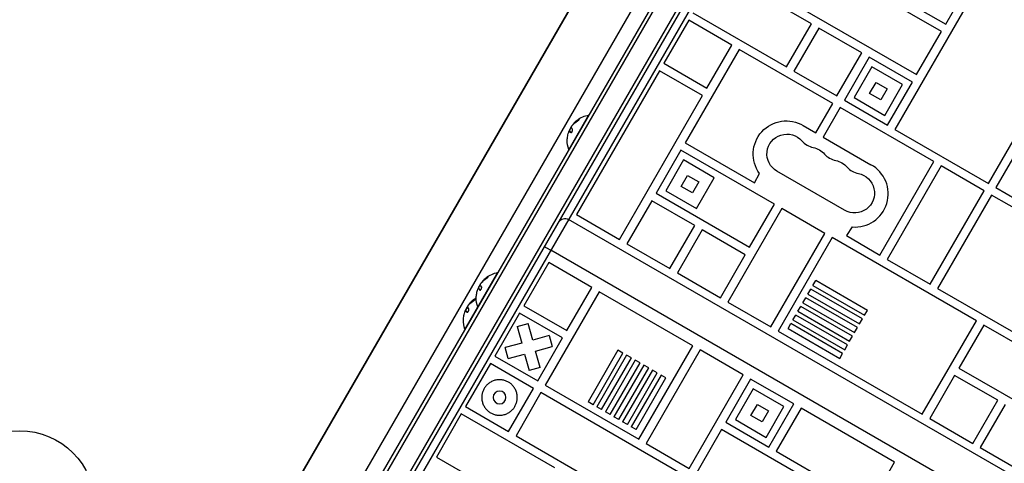
# Model space of a CAD drawing. Units: millimetres. Extents: x -3937 to 4702, y -4604 to 3556.
# Drawn here: x 1082 to 1775, y 30 to 342 of the extents above; entities that cross this region are included whole.
import ezdxf

# ---------------------------------------------------------------- set-up
doc = ezdxf.new("R2010")
doc.units = ezdxf.units.MM
doc.header["$LTSCALE"] = 20
doc.layers.add('2d', color=230, linetype='Continuous')

msp = doc.modelspace()

# ---------------------------------------------------------------- linework, layer by layer
at = {"layer": '2d'}
for p, q in [((1251.25, -130.36), (1820.52, 855.64)), ((1268.01, -96.34), (1817.52, 855.46)), ((1263.38, -137.36), (1832.64, 848.64)), ((1833.98, 845.96), (1266.37, -137.17)), ((1750.78, 837.86), (1231.78, -61.07)), ((1231.78, -61.07), (1750.78, 837.86)), ((1783.69, 818.86), (1264.69, -80.07)), ((1293.38, -90.87), (1807.39, 799.41)), ((1812.16, 797.68), (1297.27, -94.14)), ((1733.5, 339.19), (1771.5, 405.01)), ((1730.5, 334), (1629.18, 392.5)), ((1638.99, 339.49), (1573.17, 377.49)), ((1611.68, 362.19), (1713, 303.69)), ((1756.2, 366.5), (1697.7, 265.18)), ((1703.19, 356.69), (1733.5, 339.19)), ((1555.67, 347.18), (1621.49, 309.18)), ((1552.67, 341.98), (1535.17, 311.67)), ((1582.98, 324.48), (1552.67, 341.98)), ((1621.49, 309.18), (1638.99, 339.49)), ((1644.18, 336.49), (1626.68, 306.18)), ((1674.49, 318.99), (1644.18, 336.49)), ((1713, 303.69), (1730.5, 334)), ((1763.52, 227.18), (1822.01, 328.5)), ((1588.18, 321.48), (1550.18, 255.66)), ((1565.48, 294.17), (1582.98, 324.48)), ((1653.99, 283.48), (1588.18, 321.48)), ((1656.99, 288.68), (1674.49, 318.99)), ((1679.69, 315.99), (1662.19, 285.68)), ((1710, 298.49), (1679.69, 315.99)), ((1532.17, 306.48), (1473.67, 205.15)), ((1562.48, 288.98), (1532.17, 306.48)), ((1535.17, 311.67), (1565.48, 294.17)), ((1626.68, 306.18), (1656.99, 288.68)), ((1681.52, 309.16), (1669.02, 287.51)), ((1703.17, 296.66), (1681.52, 309.16)), ((1679.95, 290.44), (1684.45, 298.23)), ((1684.45, 298.23), (1692.24, 293.73)), ((1692.5, 268.18), (1710, 298.49)), ((1692.24, 293.73), (1687.74, 285.94)), ((1690.67, 275.01), (1703.17, 296.66)), ((1503.98, 187.65), (1562.48, 288.98)), ((1662.19, 285.68), (1692.5, 268.18)), ((1669.02, 287.51), (1690.67, 275.01)), ((1687.74, 285.94), (1679.95, 290.44)), ((1806.71, 290), (1768.71, 224.18)), ((1642.04, 262.77), (1653.99, 283.48)), ((1659.19, 280.48), (1647.23, 259.77)), ((1725.01, 242.48), (1659.19, 280.48)), ((1482.25, 275.25), (1468.25, 251)), ((1474.93, 272), (1475.11, 271.9)), ((1482.47, 275.12), (1482.25, 275.25)), ((1468.76, 264.15), (1468.93, 264.05)), ((1468.83, 264.72), (1468.96, 264.65)), ((1468.85, 264.03), (1469.02, 263.93)), ((1469.71, 266.24), (1469.76, 266.21)), ((1471.25, 268.52), (1471.26, 268.51)), ((1472.02, 269.63), (1472.19, 269.53)), ((1472.11, 269.72), (1472.28, 269.62)), ((1633.27, 267.83), (1642.04, 262.77)), ((1697.7, 265.18), (1763.52, 227.18)), ((1469.63, 262.94), (1469.78, 262.85)), ((1647.23, 259.77), (1680.91, 240.33)), ((1468.47, 250.88), (1468.25, 251)), ((1547.18, 250.47), (1529.68, 220.16)), ((1612.99, 212.47), (1547.18, 250.47)), ((1550.18, 255.66), (1599, 227.47)), ((1549.01, 243.64), (1536.51, 221.99)), ((1570.66, 231.14), (1549.01, 243.64)), ((1687.01, 176.66), (1725.01, 242.48)), ((1662.36, 208.21), (1614.73, 235.71)), ((1730.2, 239.48), (1692.2, 173.66)), ((1760.52, 221.98), (1730.2, 239.48)), ((1547.43, 224.92), (1551.93, 232.71)), ((1551.93, 232.71), (1559.73, 228.21)), ((1558.16, 209.49), (1570.66, 231.14)), ((1599, 227.47), (1602.46, 234.07)), ((1536.51, 221.99), (1558.16, 209.49)), ((1555.23, 220.42), (1547.43, 224.92)), ((1559.73, 228.21), (1555.23, 220.42)), ((1722.52, 156.16), (1760.52, 221.98)), ((1768.71, 224.18), (1799.02, 206.68)), ((1526.68, 214.96), (1509.18, 184.65)), ((1556.99, 197.46), (1526.68, 214.96)), ((1529.68, 220.16), (1595.49, 182.16)), ((1765.71, 218.98), (1727.71, 153.16)), ((1831.53, 180.98), (1765.71, 218.98)), ((1618.19, 209.47), (1580.19, 143.65)), ((1595.49, 182.16), (1612.99, 212.47)), ((1648.5, 191.97), (1618.19, 209.47)), ((1463.02, 201.75), (1462.5, 202.05)), ((2000.75, -105.68), (1468.14, 201.82)), ((1473.67, 205.15), (1503.98, 187.65)), ((1539.49, 167.15), (1556.99, 197.46)), ((1562.18, 194.46), (1544.68, 164.15)), ((1592.49, 176.96), (1562.18, 194.46)), ((1667.6, 196.46), (1663.65, 190.44)), ((1610.5, 126.15), (1648.5, 191.97)), ((1653.7, 188.97), (1615.7, 123.15)), ((1755.02, 130.47), (1653.7, 188.97)), ((1663.65, 190.44), (1687.01, 176.66)), ((1509.18, 184.65), (1539.49, 167.15)), ((1988.21, -127.4), (1455.6, 180.1)), ((1574.99, 146.65), (1592.49, 176.96)), ((1692.2, 173.66), (1722.52, 156.16)), ((1454.17, 171.38), (1436.67, 141.06)), ((1484.48, 153.88), (1454.17, 171.38)), ((1418.25, 164.4), (1395.25, 124.56)), ((1410.93, 161.15), (1411.11, 161.05)), ((1418.47, 164.27), (1418.25, 164.4)), ((1544.68, 164.15), (1574.99, 146.65)), ((1404.76, 153.3), (1404.93, 153.2)), ((1404.83, 153.87), (1404.96, 153.79)), ((1404.85, 153.18), (1405.02, 153.08)), ((1405.71, 155.39), (1405.76, 155.36)), ((1407.25, 157.67), (1407.26, 157.66)), ((1408.02, 158.78), (1408.19, 158.68)), ((1408.11, 158.87), (1408.28, 158.77)), ((1466.98, 123.56), (1484.48, 153.88)), ((1636.53, 149.23), (1638.53, 152.69)), ((1674.89, 131.7), (1638.53, 152.69)), ((1640.03, 155.29), (1642.03, 158.76)), ((1640.03, 155.29), (1676.39, 134.3)), ((1678.39, 137.76), (1642.03, 158.76)), ((1727.71, 153.16), (1793.53, 115.16)), ((1401.93, 145.56), (1402.11, 145.46)), ((1405.63, 152.09), (1405.78, 152)), ((1489.68, 150.88), (1451.68, 85.06)), ((1555.49, 112.88), (1489.68, 150.88)), ((1633.03, 143.17), (1635.03, 146.63)), ((1671.39, 125.64), (1635.03, 146.63)), ((1636.53, 149.23), (1672.89, 128.24)), ((1396.71, 139.8), (1396.76, 139.77)), ((1398.25, 142.08), (1398.26, 142.07)), ((1399.02, 143.19), (1399.19, 143.09)), ((1399.11, 143.28), (1399.28, 143.18)), ((1404.47, 140.02), (1404.25, 140.15)), ((1436.67, 141.06), (1466.98, 123.56)), ((1580.19, 143.65), (1610.5, 126.15)), ((1629.53, 137.11), (1631.53, 140.57)), ((1667.89, 119.58), (1631.53, 140.57)), ((1633.03, 143.17), (1669.39, 122.18)), ((1395.76, 137.71), (1395.93, 137.61)), ((1395.83, 138.28), (1395.96, 138.21)), ((1395.85, 137.59), (1396.02, 137.49)), ((1396.63, 136.5), (1396.78, 136.41)), ((1433.67, 135.87), (1416.17, 105.56)), ((1463.98, 118.37), (1433.67, 135.87)), ((1626.03, 131.04), (1628.03, 134.51)), ((1664.39, 113.52), (1628.03, 134.51)), ((1629.53, 137.11), (1665.89, 116.11)), ((1672.89, 128.24), (1674.89, 131.7)), ((1676.39, 134.3), (1678.39, 137.76)), ((1432.06, 126.4), (1439.79, 128.47)), ((1432.06, 126.4), (1435.18, 114.79)), ((1442.9, 116.86), (1439.79, 128.47)), ((1622.53, 124.98), (1624.53, 128.44)), ((1622.53, 124.98), (1658.89, 103.99)), ((1660.89, 107.45), (1624.53, 128.44)), ((1626.03, 131.04), (1662.39, 110.05)), ((1669.39, 122.18), (1671.39, 125.64)), ((1717.02, 64.65), (1755.02, 130.47)), ((1760.22, 127.47), (1742.72, 97.16)), ((1861.54, 68.97), (1760.22, 127.47)), ((1395.47, 124.44), (1395.25, 124.56)), ((1454.51, 119.97), (1442.9, 116.86)), ((1446.48, 88.06), (1463.98, 118.37)), ((1454.51, 119.97), (1456.58, 112.25)), ((1615.7, 123.15), (1717.02, 64.65)), ((1665.89, 116.11), (1667.89, 119.58)), ((1435.18, 114.79), (1423.56, 111.68)), ((1425.63, 103.95), (1423.56, 111.68)), ((1444.97, 109.13), (1456.58, 112.25)), ((1517.49, 47.06), (1555.49, 112.88)), ((1662.39, 110.05), (1664.39, 113.52)), ((1416.17, 105.56), (1446.48, 88.06)), ((1425.63, 103.95), (1437.25, 107.06)), ((1437.25, 107.06), (1440.36, 95.45)), ((1448.08, 97.52), (1444.97, 109.13)), ((1502.88, 109.75), (1481.89, 73.39)), ((1485.35, 71.39), (1506.34, 107.75)), ((1508.94, 106.25), (1487.95, 69.89)), ((1491.42, 67.89), (1512.41, 104.25)), ((1506.34, 107.75), (1502.88, 109.75)), ((1512.41, 104.25), (1508.94, 106.25)), ((1560.69, 109.88), (1522.69, 44.06)), ((1591, 92.38), (1560.69, 109.88)), ((1658.89, 103.99), (1660.89, 107.45)), ((1413.17, 100.36), (1395.67, 70.05)), ((1443.48, 82.86), (1413.17, 100.36)), ((1448.08, 97.52), (1440.36, 95.45)), ((1515, 102.75), (1494.01, 66.39)), ((1497.48, 64.39), (1518.47, 100.75)), ((1521.07, 99.25), (1500.08, 62.89)), ((1503.54, 60.89), (1524.53, 97.25)), ((1518.47, 100.75), (1515, 102.75)), ((1524.53, 97.25), (1521.07, 99.25)), ((1742.72, 97.16), (1844.04, 38.66)), ((1527.13, 95.75), (1506.14, 59.39)), ((1509.6, 57.39), (1530.59, 93.75)), ((1533.19, 92.25), (1512.2, 55.89)), ((1515.66, 53.89), (1536.66, 90.25)), ((1530.59, 93.75), (1527.13, 95.75)), ((1536.66, 90.25), (1533.19, 92.25)), ((1553, 26.56), (1591, 92.38)), ((1739.72, 91.96), (1722.22, 61.65)), ((1770.03, 74.46), (1739.72, 91.96)), ((1451.68, 85.06), (1517.49, 47.06)), ((1596.2, 89.38), (1578.7, 59.06)), ((1626.51, 71.88), (1596.2, 89.38)), ((1425.98, 52.55), (1443.48, 82.86)), ((1448.68, 79.86), (1431.18, 49.55)), ((1550, 21.36), (1448.68, 79.86)), ((1598.03, 82.55), (1585.53, 60.89)), ((1619.68, 70.05), (1598.03, 82.55)), ((1395.67, 70.05), (1425.98, 52.55)), ((1485.35, 71.39), (1481.89, 73.39)), ((1491.42, 67.89), (1487.95, 69.89)), ((1596.46, 63.82), (1600.96, 71.62)), ((1600.96, 71.62), (1608.75, 67.12)), ((1607.18, 48.39), (1619.68, 70.05)), ((1609.01, 41.56), (1626.51, 71.88)), ((1752.53, 44.15), (1770.03, 74.46)), ((1775.23, 71.46), (1757.73, 41.15)), ((1392.67, 64.85), (1375.17, 34.54)), ((1458.49, 26.85), (1392.67, 64.85)), ((1497.48, 64.39), (1494.01, 66.39)), ((1503.54, 60.89), (1500.08, 62.89)), ((1604.25, 59.32), (1596.46, 63.82)), ((1608.75, 67.12), (1604.25, 59.32)), ((1631.7, 68.88), (1614.2, 38.56)), ((1697.52, 30.88), (1631.7, 68.88)), ((1509.6, 57.39), (1506.14, 59.39)), ((1515.66, 53.89), (1512.2, 55.89)), ((1578.7, 59.06), (1609.01, 41.56)), ((1585.53, 60.89), (1607.18, 48.39)), ((1722.22, 61.65), (1752.53, 44.15)), ((1431.18, 49.55), (1532.5, -8.95)), ((1575.7, 53.87), (1517.2, -47.46)), ((1641.51, 15.87), (1575.7, 53.87)), ((1522.69, 44.06), (1553, 26.56)), ((1614.2, 38.56), (1680.02, 0.56)), ((1757.73, 41.15), (1823.54, 3.15)), ((1375.17, 34.54), (1440.99, -3.46)), ((1680.02, 0.56), (1697.52, 30.88))]:
    msp.add_line(p, q, dxfattribs=at)
at = {"layer": '2d', "extrusion": (0, 0, -1)}
msp.add_circle((-1419.57, 76.46), 4.5, dxfattribs=at)
at = {"layer": '2d'}
msp.add_circle((1082, 0), 53, dxfattribs=at)
at = {"layer": '2d', "extrusion": (0, 0, -1)}
for centre, radius, start, end in [((-1485.49, 257.21), 18.33, 41.90863, 45.54063), ((-1485.49, 257.21), 18.33, 52.4796, 79.80954), ((-1621.35, 247.78), 23.34, 324.03981, 120.73626), ((-1485.66, 257.11), 18.33, 22.59576, 32.29611), ((-1485.66, 257.11), 18.33, 40.12456, 41.8754), ((-1485.49, 257.21), 18.33, 340.19046, 0.99049), ((-1485.49, 257.21), 18.29, 5.55603, 15.75549), ((-1621.73, 247.84), 14, 300, 139.10989), ((-1637.61, 238.67), 14, 100.89011, 139.10989), ((-1653.48, 229.51), 14, 100.89011, 139.10989), ((-1669.36, 220.34), 14, 100.89011, 300), ((-1465.64, 197.49), 5, 30, 120), ((-1421.49, 146.36), 18.33, 41.90863, 45.54063), ((-1421.49, 146.36), 18.33, 52.4796, 79.80954), ((-1421.66, 146.26), 18.33, 22.59576, 32.29611), ((-1421.66, 146.26), 18.33, 40.12456, 41.8754), ((-1412.49, 130.77), 18.33, 52.4796, 59.41164), ((-1421.49, 146.36), 18.33, 340.19046, 0.99049), ((-1421.49, 146.36), 18.29, 5.55603, 15.75549), ((-1412.66, 130.67), 18.33, 22.59576, 32.29611), ((-1412.66, 130.67), 18.33, 40.12456, 41.8754), ((-1412.49, 130.77), 18.33, 41.90863, 45.54063), ((-1412.49, 130.77), 18.29, 5.55603, 15.75549), ((-1412.49, 130.77), 18.33, 340.19046, 0.99049)]:
    msp.add_arc(centre, radius, start, end, dxfattribs=at)
at = {"layer": '2d'}
for centre, radius, start, end in [((1485.49, 257.21), 18.27, 155.75276, 159.84802), ((1642.9, 266.17), 14, 220.89011, 259.10989), ((1658.77, 257), 14, 220.89011, 259.10989), ((1674.65, 247.84), 14, 220.89011, 259.10989), ((1669.56, 219.82), 23.44, 265.22036, 61.04638), ((1421.49, 146.36), 18.27, 155.75276, 159.84802), ((1412.49, 130.77), 18.27, 155.75276, 159.84802)]:
    msp.add_arc(centre, radius, start, end, dxfattribs=at)
at = {"layer": '2d', "extrusion": (0, 0, -1)}
for centre in [(1485.92, 257.96), (1421.92, 147.11), (1412.92, 131.52)]:
    msp.add_ellipse(centre, major_axis=(-15.85, 9.15), ratio=0.156437, start_param=-0.424235, end_param=-0.202338, dxfattribs=at)
at = {"layer": '2d'}
for points in [[(1471, 268.21), (1471.96, 269.34), (1473.11, 270.32), (1474.39, 271.12)], [(1474.93, 272), (1473.89, 271.35), (1472.95, 270.59), (1472.11, 269.72)], [(1467.89, 262.18), (1468, 262.56), (1468.12, 262.94), (1468.26, 263.3)], [(1468.72, 264.16), (1468.77, 264.16), (1468.81, 264.11), (1468.85, 264.03)], [(1469.71, 266.24), (1469.45, 265.93), (1469.12, 265.35), (1468.83, 264.72)], [(1468.85, 264.03), (1468.99, 263.73), (1469.25, 263.37), (1469.63, 262.94)], [(1469.76, 266.3), (1469.74, 266.28), (1469.73, 266.26), (1469.71, 266.24)], [(1469.88, 266.42), (1469.84, 266.38), (1469.8, 266.34), (1469.76, 266.3)], [(1470.1, 266.43), (1470.05, 266.56), (1470.12, 266.83), (1470.3, 267.2)], [(1471.25, 268.52), (1471.24, 268.5), (1471.24, 268.49), (1471.23, 268.48)], [(1472.02, 269.63), (1471.69, 269.3), (1471.43, 268.93), (1471.25, 268.52)], [(1472.28, 269.62), (1472.25, 269.58), (1472.21, 269.55), (1472.19, 269.53)], [(1407, 157.36), (1407.96, 158.49), (1409.11, 159.46), (1410.39, 160.27)], [(1410.93, 161.15), (1409.89, 160.5), (1408.95, 159.73), (1408.11, 158.87)], [(1403.89, 151.33), (1404, 151.71), (1404.12, 152.08), (1404.26, 152.45)], [(1404.72, 153.31), (1404.77, 153.31), (1404.81, 153.26), (1404.85, 153.18)], [(1405.71, 155.39), (1405.45, 155.08), (1405.12, 154.5), (1404.83, 153.87)], [(1404.85, 153.18), (1404.99, 152.88), (1405.25, 152.51), (1405.63, 152.09)], [(1405.76, 155.45), (1405.74, 155.43), (1405.73, 155.41), (1405.71, 155.39)], [(1405.88, 155.57), (1405.84, 155.53), (1405.8, 155.49), (1405.76, 155.45)], [(1406.1, 155.58), (1406.05, 155.71), (1406.12, 155.98), (1406.3, 156.34)], [(1407.25, 157.67), (1407.24, 157.65), (1407.24, 157.64), (1407.23, 157.63)], [(1408.02, 158.78), (1407.69, 158.45), (1407.43, 158.08), (1407.25, 157.67)], [(1408.28, 158.77), (1408.25, 158.73), (1408.21, 158.7), (1408.19, 158.68)], [(1401.93, 145.56), (1400.89, 144.91), (1399.95, 144.15), (1399.11, 143.28)], [(1396.71, 139.8), (1396.45, 139.49), (1396.12, 138.91), (1395.83, 138.28)], [(1396.76, 139.86), (1396.74, 139.84), (1396.73, 139.82), (1396.71, 139.8)], [(1396.88, 139.98), (1396.84, 139.94), (1396.8, 139.9), (1396.76, 139.86)], [(1397.1, 139.99), (1397.05, 140.12), (1397.12, 140.39), (1397.3, 140.76)], [(1398, 141.77), (1398.96, 142.9), (1400.11, 143.88), (1401.39, 144.68)], [(1398.25, 142.08), (1398.24, 142.06), (1398.24, 142.05), (1398.23, 142.04)], [(1399.02, 143.19), (1398.69, 142.86), (1398.43, 142.5), (1398.25, 142.08)], [(1399.28, 143.18), (1399.25, 143.14), (1399.21, 143.11), (1399.19, 143.09)], [(1394.89, 135.74), (1395, 136.12), (1395.12, 136.5), (1395.26, 136.86)], [(1395.72, 137.72), (1395.77, 137.72), (1395.81, 137.67), (1395.85, 137.59)], [(1395.85, 137.59), (1395.99, 137.29), (1396.25, 136.93), (1396.63, 136.5)]]:
    msp.add_open_spline(points, degree=3, dxfattribs=at)
for points, knots in [([(1475.11, 271.9), (1474.97, 271.81), (1474.84, 271.72), (1474.65, 271.6), (1474.55, 271.53), (1474.45, 271.46), (1474.4, 271.43), (1474.38, 271.41), (1474.36, 271.4), (1474.28, 271.34), (1474.19, 271.28), (1474.08, 271.2), (1474.04, 271.16), (1474.01, 271.14), (1473.99, 271.13), (1473.92, 271.07), (1473.82, 271), (1473.72, 270.92), (1473.68, 270.89), (1473.65, 270.86), (1473.64, 270.85), (1473.56, 270.79), (1473.47, 270.72), (1473.37, 270.63), (1473.33, 270.6), (1473.3, 270.57), (1473.29, 270.56), (1473.21, 270.5), (1473.12, 270.42), (1473.03, 270.34), (1472.99, 270.3), (1472.96, 270.27), (1472.95, 270.26), (1472.87, 270.2), (1472.79, 270.12), (1472.69, 270.03), (1472.65, 269.99), (1472.63, 269.97), (1472.62, 269.95), (1472.49, 269.83), (1472.38, 269.72), (1472.28, 269.62)], [0, 0, 0, 0, 0.125, 0.125, 0.1875, 0.21875, 0.234375, 0.234375, 0.25, 0.25, 0.3125, 0.34375, 0.359375, 0.359375, 0.375, 0.375, 0.4375, 0.46875, 0.484375, 0.484375, 0.5, 0.5, 0.5625, 0.59375, 0.609375, 0.609375, 0.625, 0.625, 0.6875, 0.71875, 0.734375, 0.734375, 0.75, 0.75, 0.8125, 0.84375, 0.859375, 0.859375, 0.875, 0.875, 1, 1, 1, 1]), ([(1472.66, 270.3), (1472.85, 270.48), (1473.09, 270.71), (1473.68, 271.23), (1474.04, 271.53), (1474.33, 271.75)], [0.5328229, 0.5328229, 0.5328229, 0.5328229, 0.625, 0.625, 0.7484404, 0.7484404, 0.7484404, 0.7484404]), ([(1474.39, 271.12), (1474.51, 271.19), (1474.63, 271.28), (1474.75, 271.36), (1474.87, 271.45), (1474.99, 271.54), (1475.1, 271.63), (1475.21, 271.72), (1475.31, 271.81), (1475.39, 271.89), (1475.46, 271.96), (1475.53, 272.03), (1475.57, 272.09), (1475.61, 272.14), (1475.63, 272.18), (1475.64, 272.22), (1475.65, 272.25), (1475.64, 272.27), (1475.62, 272.28), (1475.59, 272.29), (1475.55, 272.29), (1475.51, 272.28), (1475.45, 272.26), (1475.38, 272.24), (1475.31, 272.2), (1475.22, 272.16), (1475.13, 272.11), (1475.02, 272.05), (1474.99, 272.03), (1474.96, 272.02), (1474.93, 272)], [0, 0, 0, 0, 0.123267, 0.123267, 0.123267, 0.246944, 0.246944, 0.246944, 0.364412, 0.364412, 0.364412, 0.469764, 0.469764, 0.469764, 0.565076, 0.565076, 0.565076, 0.656937, 0.656937, 0.656937, 0.751946, 0.751946, 0.751946, 0.854928, 0.854928, 0.854928, 0.968152, 0.968152, 0.968152, 1, 1, 1, 1]), ([(1475.61, 272.16), (1475.56, 272.14), (1475.5, 272.11), (1475.34, 272.03), (1475.22, 271.97), (1475.11, 271.9)], [0.7897257, 0.7897257, 0.7897257, 0.7897257, 0.875, 0.875, 1, 1, 1, 1]), ([(1468.26, 263.3), (1468.31, 263.43), (1468.35, 263.55), (1468.4, 263.66), (1468.45, 263.77), (1468.5, 263.87), (1468.54, 263.95), (1468.58, 264.02), (1468.62, 264.08), (1468.65, 264.12), (1468.68, 264.15), (1468.7, 264.16), (1468.72, 264.16)], [0, 0, 0, 0, 0.2593, 0.2593, 0.2593, 0.519012, 0.519012, 0.519012, 0.774897, 0.774897, 0.774897, 1, 1, 1, 1]), ([(1468.93, 264.05), (1468.94, 264.05), (1468.94, 264.04), (1468.95, 264.04), (1468.96, 264.03), (1468.97, 264.02), (1468.97, 264.01), (1468.98, 264), (1468.99, 263.99), (1469, 263.97), (1469.01, 263.95), (1469.02, 263.93)], [0.2788711, 0.2788711, 0.2788711, 0.2788711, 0.375, 0.375, 0.5, 0.5, 0.625, 0.625, 0.75, 0.75, 1, 1, 1, 1]), ([(1469.02, 263.93), (1469.03, 263.92), (1469.05, 263.89), (1469.06, 263.85), (1469.07, 263.84), (1469.08, 263.83), (1469.08, 263.82), (1469.09, 263.8), (1469.11, 263.77), (1469.13, 263.73), (1469.14, 263.72), (1469.15, 263.71), (1469.15, 263.7), (1469.16, 263.67), (1469.18, 263.64), (1469.21, 263.61), (1469.22, 263.59), (1469.22, 263.58), (1469.23, 263.57), (1469.25, 263.55), (1469.27, 263.51), (1469.3, 263.47), (1469.31, 263.46), (1469.32, 263.45), (1469.32, 263.44), (1469.34, 263.41), (1469.36, 263.38), (1469.39, 263.34), (1469.41, 263.32), (1469.42, 263.31), (1469.42, 263.3), (1469.44, 263.27), (1469.47, 263.24), (1469.51, 263.19), (1469.52, 263.17), (1469.53, 263.16), (1469.54, 263.16), (1469.61, 263.06), (1469.7, 262.96), (1469.79, 262.85)], [0, 0, 0, 0, 0.0625, 0.09375, 0.109375, 0.109375, 0.125, 0.125, 0.1875, 0.21875, 0.234375, 0.234375, 0.25, 0.25, 0.3125, 0.34375, 0.359375, 0.359375, 0.375, 0.375, 0.4375, 0.46875, 0.484375, 0.484375, 0.5, 0.5, 0.5625, 0.59375, 0.609375, 0.609375, 0.625, 0.625, 0.6875, 0.71875, 0.734375, 0.734375, 0.75, 0.75, 0.993955, 0.993955, 0.993955, 0.993955]), ([(1469.63, 262.94), (1469.68, 262.89), (1469.74, 262.85), (1469.82, 262.85), (1469.9, 262.84), (1469.99, 262.87), (1470.08, 262.92), (1470.17, 262.97), (1470.26, 263.05), (1470.36, 263.15), (1470.44, 263.24), (1470.53, 263.35), (1470.6, 263.48), (1470.67, 263.59), (1470.74, 263.72), (1470.79, 263.84), (1470.85, 263.97), (1470.89, 264.1), (1470.93, 264.22), (1470.97, 264.35), (1470.99, 264.48), (1471, 264.6), (1471.02, 264.73), (1471.02, 264.85), (1471.01, 264.95), (1471, 265.06), (1470.97, 265.15), (1470.93, 265.22), (1470.91, 265.24), (1470.9, 265.26), (1470.89, 265.28)], [0, 0, 0, 0, 0.120796, 0.120796, 0.120796, 0.242046, 0.242046, 0.242046, 0.356333, 0.356333, 0.356333, 0.459168, 0.459168, 0.459168, 0.553739, 0.553739, 0.553739, 0.646543, 0.646543, 0.646543, 0.743592, 0.743592, 0.743592, 0.848997, 0.848997, 0.848997, 0.964083, 0.964083, 0.964083, 1, 1, 1, 1]), ([(1470.3, 267.2), (1470.34, 267.27), (1470.39, 267.36), (1470.45, 267.46), (1470.5, 267.55), (1470.57, 267.65), (1470.63, 267.74), (1470.7, 267.84), (1470.77, 267.94), (1470.85, 268.03), (1470.9, 268.09), (1470.95, 268.16), (1471, 268.21)], [0, 0, 0, 0, 0.26951, 0.26951, 0.26951, 0.539189, 0.539189, 0.539189, 0.809594, 0.809594, 0.809594, 1, 1, 1, 1]), ([(1472.11, 269.72), (1472.09, 269.7), (1472.07, 269.68), (1472.05, 269.66), (1472.04, 269.65), (1472.03, 269.64), (1472.02, 269.63)], [0, 0, 0, 0, 0.541586, 0.541586, 0.541586, 1, 1, 1, 1]), ([(1472.19, 269.53), (1472.15, 269.49), (1472.11, 269.45), (1472.05, 269.38), (1472.04, 269.37), (1472.02, 269.35)], [0, 0, 0, 0, 0.125, 0.125, 0.1803451, 0.1803451, 0.1803451, 0.1803451]), ([(1467.17, 257.53), (1467.17, 257.54), (1467.17, 257.54), (1467.17, 257.55), (1467.17, 257.58), (1467.17, 257.63), (1467.18, 257.7), (1467.18, 257.77), (1467.19, 257.86), (1467.2, 257.97), (1467.21, 258.08), (1467.22, 258.21), (1467.23, 258.35), (1467.25, 258.5), (1467.26, 258.66), (1467.28, 258.83), (1467.28, 258.88), (1467.29, 258.93), (1467.29, 258.98)], [0.5241338, 0.5241338, 0.5241338, 0.5241338, 0.5580846, 0.5580846, 0.5580846, 0.6504961, 0.6504961, 0.6504961, 0.7464287, 0.7464287, 0.7464287, 0.8503051, 0.8503051, 0.8503051, 0.9639127, 0.9639127, 0.9639127, 1, 1, 1, 1]), ([(1451.28, 182.6), (1451.28, 182.6), (1451.3, 182.59), (1451.41, 182.52), (1451.5, 182.47), (1451.71, 182.35), (1451.85, 182.27), (1452.16, 182.08), (1452.34, 181.98), (1452.74, 181.75), (1452.96, 181.62), (1453.43, 181.35), (1453.68, 181.2), (1454.08, 180.98), (1454.21, 180.9), (1454.48, 180.74), (1454.62, 180.66), (1455.03, 180.42), (1455.32, 180.26), (1455.6, 180.1)], [-0.000225916, -0.000225916, -0.000225916, -0.000225916, 0.00076048, 0.00076048, 0.001746876, 0.001746876, 0.002733271, 0.002733271, 0.003719667, 0.003719667, 0.004706063, 0.004706063, 0.005692459, 0.005692459, 0.006185656, 0.006185656, 0.006678854, 0.006678854, 0.00766525, 0.00766525, 0.00766525, 0.00766525]), ([(1411.11, 161.05), (1410.97, 160.96), (1410.84, 160.87), (1410.65, 160.75), (1410.55, 160.68), (1410.45, 160.61), (1410.4, 160.58), (1410.38, 160.56), (1410.36, 160.55), (1410.28, 160.49), (1410.19, 160.42), (1410.08, 160.35), (1410.04, 160.31), (1410.01, 160.29), (1409.99, 160.28), (1409.92, 160.22), (1409.82, 160.15), (1409.72, 160.07), (1409.68, 160.03), (1409.65, 160.01), (1409.64, 160), (1409.56, 159.94), (1409.47, 159.87), (1409.37, 159.78), (1409.33, 159.75), (1409.3, 159.72), (1409.29, 159.71), (1409.21, 159.65), (1409.12, 159.57), (1409.03, 159.48), (1408.99, 159.45), (1408.96, 159.42), (1408.95, 159.41), (1408.87, 159.35), (1408.79, 159.27), (1408.69, 159.18), (1408.65, 159.14), (1408.63, 159.11), (1408.62, 159.1), (1408.49, 158.98), (1408.38, 158.87), (1408.28, 158.77)], [0, 0, 0, 0, 0.125, 0.125, 0.1875, 0.21875, 0.234375, 0.234375, 0.25, 0.25, 0.3125, 0.34375, 0.359375, 0.359375, 0.375, 0.375, 0.4375, 0.46875, 0.484375, 0.484375, 0.5, 0.5, 0.5625, 0.59375, 0.609375, 0.609375, 0.625, 0.625, 0.6875, 0.71875, 0.734375, 0.734375, 0.75, 0.75, 0.8125, 0.84375, 0.859375, 0.859375, 0.875, 0.875, 1, 1, 1, 1]), ([(1408.66, 159.44), (1408.85, 159.63), (1409.09, 159.86), (1409.68, 160.38), (1410.04, 160.68), (1410.33, 160.9)], [0.5328229, 0.5328229, 0.5328229, 0.5328229, 0.625, 0.625, 0.7484404, 0.7484404, 0.7484404, 0.7484404]), ([(1410.39, 160.27), (1410.51, 160.34), (1410.63, 160.42), (1410.75, 160.51), (1410.87, 160.6), (1410.99, 160.69), (1411.1, 160.78), (1411.21, 160.87), (1411.31, 160.96), (1411.39, 161.04), (1411.46, 161.11), (1411.53, 161.18), (1411.57, 161.24), (1411.61, 161.29), (1411.63, 161.33), (1411.64, 161.37), (1411.65, 161.4), (1411.64, 161.42), (1411.62, 161.43), (1411.59, 161.44), (1411.55, 161.44), (1411.51, 161.42), (1411.45, 161.41), (1411.38, 161.39), (1411.31, 161.35), (1411.22, 161.31), (1411.13, 161.26), (1411.02, 161.2), (1410.99, 161.18), (1410.96, 161.16), (1410.93, 161.15)], [0, 0, 0, 0, 0.123267, 0.123267, 0.123267, 0.246944, 0.246944, 0.246944, 0.364412, 0.364412, 0.364412, 0.469764, 0.469764, 0.469764, 0.565076, 0.565076, 0.565076, 0.656937, 0.656937, 0.656937, 0.751946, 0.751946, 0.751946, 0.854928, 0.854928, 0.854928, 0.968152, 0.968152, 0.968152, 1, 1, 1, 1]), ([(1411.61, 161.3), (1411.56, 161.29), (1411.5, 161.26), (1411.34, 161.18), (1411.22, 161.12), (1411.11, 161.05)], [0.7897257, 0.7897257, 0.7897257, 0.7897257, 0.875, 0.875, 1, 1, 1, 1]), ([(1404.26, 152.45), (1404.31, 152.58), (1404.35, 152.7), (1404.4, 152.81), (1404.45, 152.92), (1404.5, 153.02), (1404.54, 153.09), (1404.58, 153.17), (1404.62, 153.23), (1404.65, 153.27), (1404.68, 153.3), (1404.7, 153.31), (1404.72, 153.31)], [0, 0, 0, 0, 0.2593, 0.2593, 0.2593, 0.519012, 0.519012, 0.519012, 0.774897, 0.774897, 0.774897, 1, 1, 1, 1]), ([(1404.93, 153.2), (1404.94, 153.19), (1404.94, 153.19), (1404.95, 153.18), (1404.96, 153.18), (1404.97, 153.17), (1404.97, 153.16), (1404.98, 153.15), (1404.99, 153.14), (1405, 153.12), (1405.01, 153.1), (1405.02, 153.08)], [0.2788711, 0.2788711, 0.2788711, 0.2788711, 0.375, 0.375, 0.5, 0.5, 0.625, 0.625, 0.75, 0.75, 1, 1, 1, 1]), ([(1405.02, 153.08), (1405.03, 153.06), (1405.05, 153.04), (1405.06, 153), (1405.07, 152.99), (1405.08, 152.98), (1405.08, 152.97), (1405.09, 152.95), (1405.11, 152.92), (1405.13, 152.88), (1405.14, 152.87), (1405.15, 152.85), (1405.15, 152.85), (1405.16, 152.82), (1405.18, 152.79), (1405.21, 152.75), (1405.22, 152.74), (1405.22, 152.73), (1405.23, 152.72), (1405.25, 152.69), (1405.27, 152.66), (1405.3, 152.62), (1405.31, 152.61), (1405.32, 152.59), (1405.32, 152.59), (1405.34, 152.56), (1405.36, 152.53), (1405.39, 152.49), (1405.41, 152.47), (1405.42, 152.46), (1405.42, 152.45), (1405.44, 152.42), (1405.47, 152.38), (1405.51, 152.34), (1405.52, 152.32), (1405.53, 152.31), (1405.54, 152.3), (1405.61, 152.21), (1405.7, 152.11), (1405.79, 152)], [0, 0, 0, 0, 0.0625, 0.09375, 0.109375, 0.109375, 0.125, 0.125, 0.1875, 0.21875, 0.234375, 0.234375, 0.25, 0.25, 0.3125, 0.34375, 0.359375, 0.359375, 0.375, 0.375, 0.4375, 0.46875, 0.484375, 0.484375, 0.5, 0.5, 0.5625, 0.59375, 0.609375, 0.609375, 0.625, 0.625, 0.6875, 0.71875, 0.734375, 0.734375, 0.75, 0.75, 0.993955, 0.993955, 0.993955, 0.993955]), ([(1405.63, 152.09), (1405.68, 152.03), (1405.74, 152), (1405.82, 152), (1405.9, 151.99), (1405.99, 152.02), (1406.08, 152.07), (1406.17, 152.12), (1406.26, 152.2), (1406.36, 152.3), (1406.44, 152.39), (1406.53, 152.5), (1406.6, 152.63), (1406.67, 152.74), (1406.74, 152.87), (1406.79, 152.99), (1406.85, 153.12), (1406.89, 153.25), (1406.93, 153.37), (1406.97, 153.5), (1406.99, 153.63), (1407, 153.75), (1407.02, 153.88), (1407.02, 154), (1407.01, 154.1), (1407, 154.21), (1406.97, 154.3), (1406.93, 154.37), (1406.91, 154.39), (1406.9, 154.41), (1406.89, 154.43)], [0, 0, 0, 0, 0.120796, 0.120796, 0.120796, 0.242046, 0.242046, 0.242046, 0.356333, 0.356333, 0.356333, 0.459168, 0.459168, 0.459168, 0.553739, 0.553739, 0.553739, 0.646543, 0.646543, 0.646543, 0.743592, 0.743592, 0.743592, 0.848997, 0.848997, 0.848997, 0.964083, 0.964083, 0.964083, 1, 1, 1, 1]), ([(1406.3, 156.34), (1406.34, 156.42), (1406.39, 156.51), (1406.45, 156.6), (1406.5, 156.7), (1406.57, 156.8), (1406.63, 156.89), (1406.7, 156.99), (1406.77, 157.09), (1406.85, 157.18), (1406.9, 157.24), (1406.95, 157.3), (1407, 157.36)], [0, 0, 0, 0, 0.26951, 0.26951, 0.26951, 0.539189, 0.539189, 0.539189, 0.809594, 0.809594, 0.809594, 1, 1, 1, 1]), ([(1408.11, 158.87), (1408.09, 158.85), (1408.07, 158.83), (1408.05, 158.81), (1408.04, 158.8), (1408.03, 158.79), (1408.02, 158.78)], [0, 0, 0, 0, 0.541586, 0.541586, 0.541586, 1, 1, 1, 1]), ([(1408.19, 158.68), (1408.15, 158.64), (1408.11, 158.59), (1408.05, 158.53), (1408.04, 158.52), (1408.02, 158.5)], [0, 0, 0, 0, 0.125, 0.125, 0.1803451, 0.1803451, 0.1803451, 0.1803451]), ([(1401.39, 144.68), (1401.51, 144.75), (1401.63, 144.84), (1401.75, 144.92), (1401.87, 145.01), (1401.99, 145.1), (1402.1, 145.19), (1402.21, 145.28), (1402.31, 145.37), (1402.39, 145.45), (1402.46, 145.52), (1402.53, 145.59), (1402.57, 145.65), (1402.61, 145.7), (1402.63, 145.74), (1402.64, 145.78), (1402.65, 145.81), (1402.64, 145.83), (1402.62, 145.84), (1402.59, 145.85), (1402.55, 145.85), (1402.51, 145.84), (1402.45, 145.82), (1402.38, 145.8), (1402.31, 145.76), (1402.22, 145.72), (1402.13, 145.67), (1402.02, 145.61), (1401.99, 145.59), (1401.96, 145.58), (1401.93, 145.56)], [0, 0, 0, 0, 0.123267, 0.123267, 0.123267, 0.246944, 0.246944, 0.246944, 0.364412, 0.364412, 0.364412, 0.469764, 0.469764, 0.469764, 0.565076, 0.565076, 0.565076, 0.656937, 0.656937, 0.656937, 0.751946, 0.751946, 0.751946, 0.854928, 0.854928, 0.854928, 0.968152, 0.968152, 0.968152, 1, 1, 1, 1]), ([(1402.61, 145.72), (1402.56, 145.7), (1402.5, 145.67), (1402.34, 145.59), (1402.22, 145.53), (1402.11, 145.46)], [0.7897257, 0.7897257, 0.7897257, 0.7897257, 0.875, 0.875, 1, 1, 1, 1]), ([(1403.17, 146.68), (1403.17, 146.68), (1403.17, 146.69), (1403.17, 146.7), (1403.17, 146.73), (1403.17, 146.78), (1403.18, 146.85), (1403.18, 146.92), (1403.19, 147.01), (1403.2, 147.12), (1403.21, 147.23), (1403.22, 147.36), (1403.23, 147.5), (1403.25, 147.65), (1403.26, 147.81), (1403.28, 147.98), (1403.28, 148.03), (1403.29, 148.08), (1403.29, 148.13)], [0.5241338, 0.5241338, 0.5241338, 0.5241338, 0.5580846, 0.5580846, 0.5580846, 0.6504961, 0.6504961, 0.6504961, 0.7464287, 0.7464287, 0.7464287, 0.8503051, 0.8503051, 0.8503051, 0.9639127, 0.9639127, 0.9639127, 1, 1, 1, 1]), ([(1396.63, 136.5), (1396.68, 136.45), (1396.74, 136.41), (1396.82, 136.41), (1396.9, 136.4), (1396.99, 136.43), (1397.08, 136.48), (1397.17, 136.53), (1397.26, 136.61), (1397.36, 136.71), (1397.44, 136.8), (1397.53, 136.91), (1397.6, 137.04), (1397.67, 137.15), (1397.74, 137.28), (1397.79, 137.4), (1397.85, 137.53), (1397.89, 137.66), (1397.93, 137.78), (1397.97, 137.92), (1397.99, 138.04), (1398, 138.16), (1398.02, 138.29), (1398.02, 138.41), (1398.01, 138.51), (1398, 138.62), (1397.97, 138.71), (1397.93, 138.78), (1397.91, 138.8), (1397.9, 138.82), (1397.89, 138.84)], [0, 0, 0, 0, 0.120796, 0.120796, 0.120796, 0.242046, 0.242046, 0.242046, 0.356333, 0.356333, 0.356333, 0.459168, 0.459168, 0.459168, 0.553739, 0.553739, 0.553739, 0.646543, 0.646543, 0.646543, 0.743592, 0.743592, 0.743592, 0.848997, 0.848997, 0.848997, 0.964083, 0.964083, 0.964083, 1, 1, 1, 1]), ([(1397.3, 140.76), (1397.34, 140.83), (1397.39, 140.92), (1397.45, 141.02), (1397.5, 141.11), (1397.57, 141.21), (1397.63, 141.3), (1397.7, 141.4), (1397.77, 141.5), (1397.85, 141.59), (1397.9, 141.65), (1397.95, 141.72), (1398, 141.77)], [0, 0, 0, 0, 0.26951, 0.26951, 0.26951, 0.539189, 0.539189, 0.539189, 0.809594, 0.809594, 0.809594, 1, 1, 1, 1]), ([(1399.11, 143.28), (1399.09, 143.26), (1399.07, 143.24), (1399.05, 143.22), (1399.04, 143.21), (1399.03, 143.2), (1399.02, 143.19)], [0, 0, 0, 0, 0.541586, 0.541586, 0.541586, 1, 1, 1, 1]), ([(1399.19, 143.09), (1399.15, 143.05), (1399.11, 143.01), (1399.05, 142.95), (1399.04, 142.93), (1399.02, 142.91)], [0, 0, 0, 0, 0.125, 0.125, 0.1803451, 0.1803451, 0.1803451, 0.1803451]), ([(1402.11, 145.46), (1401.97, 145.37), (1401.84, 145.29), (1401.65, 145.16), (1401.55, 145.09), (1401.45, 145.02), (1401.4, 144.99), (1401.38, 144.97), (1401.36, 144.96), (1401.28, 144.9), (1401.19, 144.84), (1401.08, 144.76), (1401.04, 144.72), (1401.01, 144.7), (1400.99, 144.69), (1400.92, 144.63), (1400.82, 144.56), (1400.72, 144.48), (1400.68, 144.45), (1400.65, 144.42), (1400.64, 144.41), (1400.56, 144.35), (1400.47, 144.28), (1400.37, 144.19), (1400.33, 144.16), (1400.3, 144.13), (1400.29, 144.12), (1400.21, 144.06), (1400.12, 143.98), (1400.03, 143.9), (1399.99, 143.86), (1399.96, 143.83), (1399.95, 143.82), (1399.87, 143.76), (1399.79, 143.68), (1399.69, 143.59), (1399.65, 143.55), (1399.63, 143.53), (1399.62, 143.51), (1399.49, 143.39), (1399.38, 143.28), (1399.28, 143.18)], [0, 0, 0, 0, 0.125, 0.125, 0.1875, 0.21875, 0.234375, 0.234375, 0.25, 0.25, 0.3125, 0.34375, 0.359375, 0.359375, 0.375, 0.375, 0.4375, 0.46875, 0.484375, 0.484375, 0.5, 0.5, 0.5625, 0.59375, 0.609375, 0.609375, 0.625, 0.625, 0.6875, 0.71875, 0.734375, 0.734375, 0.75, 0.75, 0.8125, 0.84375, 0.859375, 0.859375, 0.875, 0.875, 1, 1, 1, 1]), ([(1399.66, 143.86), (1399.85, 144.04), (1400.09, 144.27), (1400.68, 144.79), (1401.04, 145.09), (1401.33, 145.31)], [0.5328229, 0.5328229, 0.5328229, 0.5328229, 0.625, 0.625, 0.7484404, 0.7484404, 0.7484404, 0.7484404]), ([(1394.17, 131.09), (1394.17, 131.1), (1394.17, 131.1), (1394.17, 131.11), (1394.17, 131.14), (1394.17, 131.19), (1394.18, 131.26), (1394.18, 131.33), (1394.19, 131.42), (1394.2, 131.53), (1394.21, 131.64), (1394.22, 131.77), (1394.23, 131.91), (1394.25, 132.06), (1394.26, 132.22), (1394.28, 132.39), (1394.28, 132.44), (1394.29, 132.49), (1394.29, 132.55)], [0.5241338, 0.5241338, 0.5241338, 0.5241338, 0.5580846, 0.5580846, 0.5580846, 0.6504961, 0.6504961, 0.6504961, 0.7464287, 0.7464287, 0.7464287, 0.8503051, 0.8503051, 0.8503051, 0.9639127, 0.9639127, 0.9639127, 1, 1, 1, 1]), ([(1395.26, 136.86), (1395.31, 136.99), (1395.35, 137.11), (1395.4, 137.22), (1395.45, 137.33), (1395.5, 137.43), (1395.54, 137.51), (1395.58, 137.58), (1395.62, 137.64), (1395.65, 137.68), (1395.68, 137.71), (1395.7, 137.72), (1395.72, 137.72)], [0, 0, 0, 0, 0.2593, 0.2593, 0.2593, 0.519012, 0.519012, 0.519012, 0.774897, 0.774897, 0.774897, 1, 1, 1, 1]), ([(1395.93, 137.61), (1395.94, 137.61), (1395.94, 137.6), (1395.95, 137.6), (1395.96, 137.59), (1395.97, 137.58), (1395.97, 137.57), (1395.98, 137.56), (1395.99, 137.55), (1396, 137.53), (1396.01, 137.51), (1396.02, 137.49)], [0.2788711, 0.2788711, 0.2788711, 0.2788711, 0.375, 0.375, 0.5, 0.5, 0.625, 0.625, 0.75, 0.75, 1, 1, 1, 1]), ([(1396.02, 137.49), (1396.03, 137.48), (1396.05, 137.45), (1396.06, 137.41), (1396.07, 137.4), (1396.08, 137.39), (1396.08, 137.38), (1396.09, 137.36), (1396.11, 137.33), (1396.13, 137.29), (1396.14, 137.28), (1396.15, 137.27), (1396.15, 137.26), (1396.16, 137.24), (1396.18, 137.2), (1396.21, 137.17), (1396.22, 137.15), (1396.22, 137.14), (1396.23, 137.13), (1396.25, 137.11), (1396.27, 137.07), (1396.3, 137.03), (1396.31, 137.02), (1396.32, 137.01), (1396.32, 137), (1396.34, 136.97), (1396.36, 136.94), (1396.39, 136.9), (1396.41, 136.88), (1396.42, 136.87), (1396.42, 136.86), (1396.44, 136.83), (1396.47, 136.8), (1396.51, 136.75), (1396.52, 136.73), (1396.53, 136.72), (1396.54, 136.72), (1396.61, 136.62), (1396.7, 136.52), (1396.79, 136.41)], [0, 0, 0, 0, 0.0625, 0.09375, 0.109375, 0.109375, 0.125, 0.125, 0.1875, 0.21875, 0.234375, 0.234375, 0.25, 0.25, 0.3125, 0.34375, 0.359375, 0.359375, 0.375, 0.375, 0.4375, 0.46875, 0.484375, 0.484375, 0.5, 0.5, 0.5625, 0.59375, 0.609375, 0.609375, 0.625, 0.625, 0.6875, 0.71875, 0.734375, 0.734375, 0.75, 0.75, 0.993955, 0.993955, 0.993955, 0.993955])]:
    msp.add_open_spline(points, degree=3, knots=knots, dxfattribs=at)
for points, knots in [([(1425.82, 87.28), (1415, 93.53), (1408.75, 82.71), (1402.5, 71.88), (1413.32, 65.63)], [0, 0, 0, 19.634954, 19.634954, 39.269908, 39.269908, 39.269908]), ([(1413.32, 65.63), (1424.15, 59.38), (1430.4, 70.21), (1436.65, 81.03), (1425.82, 87.28)], [39.269908, 39.269908, 39.269908, 58.904862, 58.904862, 78.539816, 78.539816, 78.539816])]:
    msp.add_rational_spline(points, [1, 0.707106781187, 1, 0.707106781187, 1], degree=2, knots=knots, dxfattribs=at)

doc.saveas('drawing.dxf')
